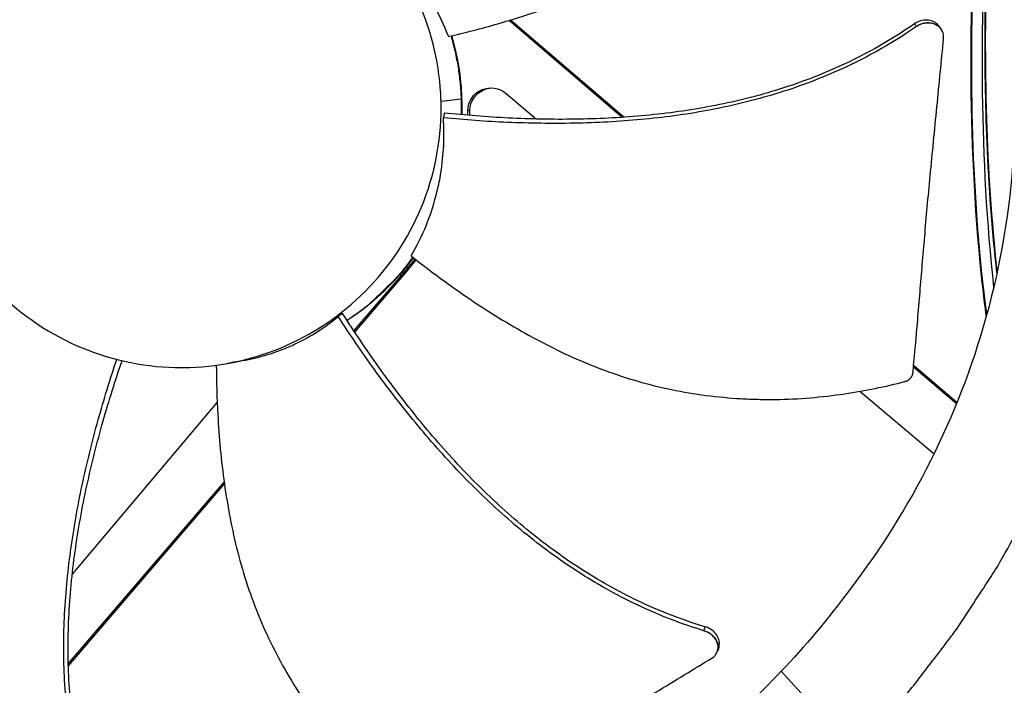
# Model space of a CAD drawing. Units: inches. Extents: x -6.3 to 86.1, y 0.9 to 73.5.
# Drawn here: x 8.4 to 11.3, y 16 to 18 of the extents above; entities that cross this region are included whole.
import ezdxf

# ---------------------------------------------------------------- set-up
doc = ezdxf.new("R2010")
doc.units = ezdxf.units.IN
doc.header["$LTSCALE"] = 4
doc.header["$MEASUREMENT"] = 0
doc.layers.add('Visible (ANSI)', color=7, linetype='Continuous')

msp = doc.modelspace()

# ---------------------------------------------------------------- linework, layer by layer
at = {"layer": 'Visible (ANSI)', "color": 84}
for p, q in [((10.15796, 17.70409), (9.82204, 17.99214)), ((10.15262, 17.70373), (9.81777, 17.99086)), ((11.09788, 17.96378), (11.09821, 17.96326)), ((9.80857, 17.77463), (9.89874, 17.6987)), ((9.6755, 17.75757), (9.61609, 17.75046)), ((9.67546, 17.75757), (9.67555, 17.71157)), ((9.6771, 17.75761), (9.67718, 17.75761)), ((9.6771, 17.75761), (9.67718, 17.71143)), ((9.62548, 17.71639), (9.62332, 17.70209)), ((9.70144, 17.72467), (9.69526, 17.72447)), ((9.67502, 17.69753), (9.67502, 17.69753)), ((9.67665, 17.6974), (9.67665, 17.6974)), ((9.67698, 17.69737), (9.67698, 17.69737)), ((9.69391, 17.69603), (9.69391, 17.69604)), ((9.70004, 17.69557), (9.70004, 17.69557)), ((10.16463, 17.69342), (10.16461, 17.69344)), ((10.16992, 17.69383), (10.1699, 17.69384)), ((9.35796, 17.07122), (9.51247, 17.25139)), ((9.36044, 17.06748), (9.51892, 17.25229)), ((9.51892, 17.25229), (9.51247, 17.25139)), ((9.32471, 17.1224), (9.31145, 17.11354)), ((9.34748, 17.059), (9.34749, 17.059)), ((9.34998, 17.05529), (9.34998, 17.05529)), ((11.14253, 16.85486), (11.01542, 16.96386)), ((11.14402, 16.85852), (11.01584, 16.96844)), ((10.85678, 16.89203), (11.07639, 16.70712)), ((8.95305, 16.86016), (8.524, 16.35055)), ((8.51223, 16.08499), (8.97378, 16.62321)), ((8.51241, 16.07858), (8.97457, 16.61751)), ((8.50884, 16.33254), (8.50882, 16.33252)), ((10.43463, 16.12187), (10.43439, 16.12118)), ((8.49975, 16.07044), (8.49975, 16.07044)), ((8.49998, 16.06408), (8.49998, 16.06409)), ((10.62382, 16.06248), (10.78379, 15.88797))]:
    msp.add_line(p, q, dxfattribs=at)
at = {"layer": 'Visible (ANSI)', "color": 84, "flags": 128}
for points in [[(9.64566, 17.94494, -0.0156841), (9.65751, 17.89889, -0.0156841), (9.66645, 17.85219, -0.0156841), (9.67244, 17.80503, -0.0156841), (9.67546, 17.75757)], [(9.6472, 17.9453, -0.0157183), (9.65909, 17.89918, -0.0157183), (9.66806, 17.8524, -0.0157183), (9.67407, 17.80515, -0.0157183), (9.6771, 17.75761)], [(9.53241, 17.28936, -0.0149275), (9.49703, 17.24333, -0.0266867), (9.47517, 17.2193, -0.0031724), (9.44278, 17.18773, -0.0031724), (9.40999, 17.15656, -0.0266867), (9.38515, 17.13563, -0.0149275), (9.3378, 17.10203)], [(9.53338, 17.28859, -0.0149508), (9.49789, 17.24257, -0.0267239), (9.47596, 17.21855, -0.0031818), (9.44347, 17.187, -0.0031818), (9.41058, 17.15586, -0.0267239), (9.38567, 17.13495, -0.0149508), (9.3382, 17.10142)], [(10.90075, 15.89087, 0.0087057), (10.98408, 15.98257, 0.0162666), (11.02619, 16.03383, 0.0011318), (11.12826, 16.1673, 0.0087065), (11.14119, 16.18491, 0.0087443), (11.15352, 16.203, 0.0011414), (11.24523, 16.34342, 0.0163579), (11.27935, 16.3999, 0.0087436), (11.33781, 16.5086)]]:
    msp.add_lwpolyline(points, format="xyb", dxfattribs=at)
at = {"layer": 'Visible (ANSI)'}
for radius, start, end in [(10.5, 180.1, 180), (10.475, 180.1, 180), (10.375, 7.557513, 7.457513), (10.35, 7.557513, 7.457513)]:
    msp.add_arc((13.82617, 17.85502), radius, start, end, dxfattribs=at)
at = {"layer": 'Visible (ANSI)', "color": 84}
for points, knots in [([(9.63788, 17.94311), (9.68669, 17.95452), (9.80122, 17.98399), (9.98062, 18.04239), (10.17193, 18.12472), (10.32045, 18.21325), (10.42998, 18.29711), (10.50714, 18.36597), (10.56706, 18.42781), (10.61218, 18.47967), (10.67709, 18.55965), (10.75912, 18.68182), (10.81778, 18.79664), (10.84232, 18.85143)], [-1.464115, -1.464115, -1.464115, -1.464115, -1.3231165, -1.1340998, -0.9450832, -0.7560665, -0.6615582, -0.5670499, -0.4725416, -0.4252874, -0.3780333, -0.1890166, -0.0211877, -0.0211877, -0.0211877, -0.0211877]), ([(9.61609, 17.75046), (9.61605, 17.75237), (9.61599, 17.75427), (9.61593, 17.75618), (9.61274, 17.85488), (9.59032, 17.95292), (9.55027, 18.0432), (9.50944, 18.13523), (9.45036, 18.21906), (9.37743, 18.28845), (9.30451, 18.35785), (9.21782, 18.41271), (9.12389, 18.44891), (9.02996, 18.48511), (8.92888, 18.50262), (8.82824, 18.50012), (8.82634, 18.50007), (8.82443, 18.50002), (8.82253, 18.49996), (8.72382, 18.49676), (8.62579, 18.47435), (8.53551, 18.4343), (8.44348, 18.39347), (8.35964, 18.33439), (8.29025, 18.26145), (8.22085, 18.18852), (8.16598, 18.10185), (8.12982, 18.00791), (8.11173, 17.96094), (8.09826, 17.9122), (8.08966, 17.86261), (8.08107, 17.81302), (8.07737, 17.76258), (8.07862, 17.71227)], [-2.2541491, -2.2541491, -2.2541491, -2.2541491, -2.2488118, -2.2488118, -2.2488118, -1.9723835, -1.9723835, -1.9723835, -1.6906122, -1.6906122, -1.6906122, -1.4088432, -1.4088432, -1.4088432, -1.1270746, -1.1270746, -1.1270746, -1.1217433, -1.1217433, -1.1217433, -0.8453158, -0.8453158, -0.8453158, -0.5635492, -0.5635492, -0.5635492, -0.2817758, -0.2817758, -0.2817758, -0.1408879, -0.1408879, -0.1408879, 0, 0, 0, 0]), ([(11.23093, 17.1145), (11.22415, 17.16723), (11.21817, 17.22014), (11.19309, 17.47714), (11.18538, 17.68348), (11.18652, 18.07608), (11.19346, 18.2632), (11.20259, 18.44982)], [13.2313336, 13.2313336, 13.2313336, 13.2313336, 13.6164676, 13.6164676, 15.0993172, 15.0993172, 16.4471629, 16.4471629, 16.4471629, 16.4471629]), ([(11.23223, 17.11919), (11.22949, 17.14055), (11.22688, 17.16196), (11.22441, 17.18342), (11.20407, 17.35998), (11.19294, 17.53951), (11.18926, 17.71619), (11.18583, 17.88124), (11.18859, 18.04373), (11.19385, 18.19908), (11.1967, 18.28322), (11.20028, 18.36529), (11.20416, 18.44487)], [0.566530445, 0.566530445, 0.566530445, 0.566530445, 0.569956888, 0.569956888, 0.569956888, 0.598172016, 0.598172016, 0.598172016, 0.62453595, 0.62453595, 0.62453595, 0.638812863, 0.638812863, 0.638812863, 0.638812863]), ([(9.3576, 18.31288), (9.4054, 18.27619), (9.4489, 18.23517), (9.50095, 18.17507), (9.51346, 18.15958), (9.57316, 18.08026), (9.61039, 18.01271), (9.63788, 17.94311)], [0.0000014, 0.0000014, 0.0000014, 0.0000014, 0.5380206, 0.5380206, 0.7187012, 0.7187012, 1.443053, 1.443053, 1.443053, 1.443053]), ([(11.26251, 17.24264), (11.24827, 17.37058), (11.23869, 17.49943), (11.22344, 17.86379), (11.22738, 18.10027), (11.2361, 18.33632)], [13.6074082, 13.6074082, 13.6074082, 13.6074082, 14.5388107, 14.5388107, 16.240419, 16.240419, 16.240419, 16.240419]), ([(11.26359, 17.24755), (11.24698, 17.39807), (11.23686, 17.54997), (11.23228, 17.69976), (11.22723, 17.86527), (11.22864, 18.02816), (11.23273, 18.18389), (11.23404, 18.23382), (11.23563, 18.28301), (11.2374, 18.33139)], [0.574318345, 0.574318345, 0.574318345, 0.574318345, 0.598172016, 0.598172016, 0.598172016, 0.62453595, 0.62453595, 0.62453595, 0.632986458, 0.632986458, 0.632986458, 0.632986458]), ([(11.09276, 17.97181), (11.09156, 17.9737), (11.09019, 17.97549), (11.08464, 17.98167), (11.07962, 17.98528), (11.06813, 17.99039), (11.06177, 17.99183), (11.04875, 17.99234), (11.04222, 17.99149), (11.0296, 17.98768), (11.02361, 17.98477), (11.01822, 17.98099)], [0.07576111, 0.07576111, 0.07576111, 0.07576111, 0.09411872, 0.09411872, 0.14306792, 0.14306792, 0.19202168, 0.19202168, 0.23922364, 0.23922364, 0.28612437, 0.28612437, 0.28612437, 0.28612437]), ([(11.02379, 17.97255), (10.9478, 17.91953), (10.80795, 17.84273), (10.59724, 17.76637), (10.40504, 17.72072), (10.209, 17.69451), (10.01095, 17.68409), (9.81535, 17.6869), (9.68634, 17.69613), (9.62332, 17.70209)], [0.1106744, 0.1106744, 0.1106744, 0.1106744, 0.3780333, 0.5670499, 0.7560665, 0.9450832, 1.1340998, 1.3231165, 1.5050668, 1.5050668, 1.5050668, 1.5050668]), ([(11.01822, 17.98099), (10.94343, 17.92848), (10.80521, 17.85223), (10.5964, 17.77639), (10.40533, 17.73116), (10.21025, 17.70552), (10.01305, 17.69591), (9.81773, 17.69974), (9.68872, 17.70989), (9.62548, 17.71639)], [0.1119019, 0.1119019, 0.1119019, 0.1119019, 0.3780333, 0.5670499, 0.7560665, 0.9450832, 1.1340998, 1.3231165, 1.5064194, 1.5064194, 1.5064194, 1.5064194]), ([(11.10447, 17.93617), (11.10506, 17.94214), (11.10447, 17.94803), (11.10098, 17.9591), (11.0981, 17.96418), (11.0902, 17.97303), (11.08519, 17.97667), (11.07371, 17.98181), (11.06736, 17.98327), (11.05434, 17.98382), (11.04781, 17.98298), (11.03518, 17.97921), (11.02919, 17.97632), (11.02379, 17.97255)], [-0.28606759, -0.28606759, -0.28606759, -0.28606759, -0.23922671, -0.23922671, -0.19198712, -0.19198712, -0.14303533, -0.14303533, -0.09407908, -0.09407908, -0.04687533, -0.04687533, -0.00001269, -0.00001269, -0.00001269, -0.00001269]), ([(9.64734, 17.94534), (9.65598, 17.91603), (9.66282, 17.88624), (9.67316, 17.82368), (9.67634, 17.79064), (9.67718, 17.75761)], [2.10179267, 2.10179267, 2.10179267, 2.10179267, 2.32092733, 2.32092733, 2.55930798, 2.55930798, 2.55930798, 2.55930798]), ([(11.01391, 16.94748), (11.019, 17.00239), (11.02349, 17.05361), (11.02771, 17.10325), (11.03009, 17.13113), (11.03238, 17.15852), (11.03465, 17.18579), (11.03693, 17.21307), (11.03918, 17.24022), (11.04147, 17.26763), (11.04376, 17.29506), (11.04609, 17.32273), (11.04853, 17.35106), (11.05097, 17.3794), (11.05351, 17.40839), (11.0562, 17.43836), (11.0589, 17.46834), (11.06176, 17.4993), (11.06486, 17.53184), (11.06797, 17.5644), (11.07133, 17.59855), (11.07468, 17.6326), (11.07803, 17.66668), (11.08136, 17.70068), (11.0847, 17.73473), (11.08805, 17.7688), (11.0914, 17.80294), (11.09475, 17.83709), (11.09799, 17.8701), (11.10123, 17.90312), (11.10447, 17.93617)], [-0.92018523, -0.92018523, -0.92018523, -0.92018523, -0.78104286, -0.78104286, -0.78104286, -0.70293858, -0.70293858, -0.70293858, -0.62483429, -0.62483429, -0.62483429, -0.54673001, -0.54673001, -0.54673001, -0.46862572, -0.46862572, -0.46862572, -0.39052143, -0.39052143, -0.39052143, -0.31241715, -0.31241715, -0.31241715, -0.23431286, -0.23431286, -0.23431286, -0.15620857, -0.15620857, -0.15620857, -0.08078383, -0.08078383, -0.08078383, -0.08078383]), ([(9.69526, 17.72447), (9.69601, 17.75092), (9.7119, 17.77458), (9.76029, 17.796), (9.78848, 17.79185), (9.80857, 17.77463)], [-5.31214411, -5.31214411, -5.31214411, -5.31214411, -5.23598033, -5.23598033, -5.15981644, -5.15981644, -5.15981644, -5.15981644]), ([(9.70144, 17.72467), (9.70219, 17.75108), (9.71805, 17.7747), (9.74982, 17.78876), (9.75781, 17.79066), (9.76583, 17.79114)], [-5.31214411, -5.31214411, -5.31214411, -5.31214411, -5.23598033, -5.23598033, -5.21201239, -5.21201239, -5.21201239, -5.21201239]), ([(8.07862, 17.71227), (8.07987, 17.66196), (8.08607, 17.61178), (8.09711, 17.56268), (8.10816, 17.51357), (8.12403, 17.46556), (8.14443, 17.41954), (8.18522, 17.3275), (8.24431, 17.24369), (8.31723, 17.17429), (8.39016, 17.10489), (8.47685, 17.05003), (8.57078, 17.01382), (8.66471, 16.97762), (8.7658, 16.96011), (8.86643, 16.96261), (8.86834, 16.96266), (8.87024, 16.96271), (8.87215, 16.96277), (8.97085, 16.96597), (9.0689, 16.98839), (9.15917, 17.02844), (9.2512, 17.06926), (9.33503, 17.12834), (9.40443, 17.20127), (9.47382, 17.2742), (9.52868, 17.36088), (9.56488, 17.45482), (9.60109, 17.54875), (9.61859, 17.64983), (9.61609, 17.75046)], [-4.5082984, -4.5082984, -4.5082984, -4.5082984, -4.3674141, -4.3674141, -4.3674141, -4.2265226, -4.2265226, -4.2265226, -3.9447611, -3.9447611, -3.9447611, -3.6629924, -3.6629924, -3.6629924, -3.3812237, -3.3812237, -3.3812237, -3.3758863, -3.3758863, -3.3758863, -3.0994579, -3.0994579, -3.0994579, -2.8176865, -2.8176865, -2.8176865, -2.5359177, -2.5359177, -2.5359177, -2.2541491, -2.2541491, -2.2541491, -2.2541491]), ([(9.52744, 17.29329), (9.56132, 17.35089), (9.58821, 17.41579), (9.60916, 17.50343), (9.6127, 17.52118), (9.62413, 17.59257), (9.62673, 17.64736), (9.62332, 17.70209)], [-1.4350284, -1.4350284, -1.4350284, -1.4350284, -0.7147273, -0.7147273, -0.5350447, -0.5350447, -0.0000014, -0.0000014, -0.0000014, -0.0000014]), ([(11.31089, 17.591), (11.30085, 17.43097), (11.27414, 17.26984), (11.22996, 17.11102), (11.14787, 16.81591), (11.00881, 16.54211), (10.82767, 16.30638)], [-2.5772002, -2.5772002, -2.5772002, -2.5772002, -2.0638841, -2.0638841, -2.0638841, -1.1100546, -1.1100546, -1.1100546, -1.1100546]), ([(9.52744, 17.29329), (9.56676, 17.26218), (9.66119, 17.19097), (9.81879, 17.08732), (10.00265, 16.98955), (10.16465, 16.92903), (10.29866, 16.89602), (10.40072, 16.87888), (10.48653, 16.87082), (10.55528, 16.86805), (10.65841, 16.86744), (10.80524, 16.87985), (10.93177, 16.90599), (10.99001, 16.92121)], [-1.4641135, -1.4641135, -1.4641135, -1.4641135, -1.3231165, -1.1340998, -0.9450832, -0.7560665, -0.6615582, -0.5670499, -0.4725416, -0.4252874, -0.3780333, -0.1890166, -0.0211877, -0.0211877, -0.0211877, -0.0211877]), ([(9.53347, 17.28853), (9.49245, 17.23163), (9.44287, 17.18021), (9.38466, 17.13475), (9.38154, 17.13235), (9.37839, 17.12997)], [1.19701904, 1.19701904, 1.19701904, 1.19701904, 1.70132971, 1.70132971, 1.72977891, 1.72977891, 1.72977891, 1.72977891]), ([(10.39814, 16.19443), (10.31057, 16.22041), (10.16497, 16.28137), (9.97577, 16.39797), (9.82153, 16.51971), (9.68011, 16.6568), (9.5499, 16.80556), (9.43134, 16.96119), (9.35899, 17.06872), (9.32471, 17.1224)], [0.1119019, 0.1119019, 0.1119019, 0.1119019, 0.3780333, 0.5670499, 0.7560665, 0.9450832, 1.1340998, 1.3231165, 1.5064532, 1.5064532, 1.5064532, 1.5064532]), ([(9.03263, 16.98351), (9.06885, 16.99009), (9.10496, 17.00009), (9.1558, 17.01951), (9.17112, 17.0261), (9.23104, 17.05486), (9.27315, 17.08193), (9.31145, 17.11354)], [-1.1225976, -1.1225976, -1.1225976, -1.1225976, -0.7145796, -0.7145796, -0.5349824, -0.5349824, -0.0000014, -0.0000014, -0.0000014, -0.0000014]), ([(10.39417, 16.18293), (10.30544, 16.20952), (10.15839, 16.2714), (9.9676, 16.38915), (9.81233, 16.51153), (9.66987, 16.64904), (9.53852, 16.79801), (9.41903, 16.95329), (9.34599, 17.06033), (9.31145, 17.11354)], [0.1106744, 0.1106744, 0.1106744, 0.1106744, 0.3780333, 0.5670499, 0.7560665, 0.9450832, 1.1340998, 1.3231165, 1.5050971, 1.5050971, 1.5050971, 1.5050971]), ([(8.60243, 15.55938), (8.56799, 15.64556), (8.52488, 15.79953), (8.49827, 16.02274), (8.4974, 16.22101), (8.51635, 16.41871), (8.5512, 16.61491), (8.59806, 16.80448), (8.63594, 16.9275), (8.65563, 16.98669)], [0.1106744, 0.1106744, 0.1106744, 0.1106744, 0.3780333, 0.5670499, 0.7560665, 0.9450832, 1.1340998, 1.3231165, 1.501378, 1.501378, 1.501378, 1.501378]), ([(8.61473, 15.56532), (8.58057, 15.65024), (8.53764, 15.80252), (8.51112, 16.02376), (8.51039, 16.22082), (8.52964, 16.41742), (8.56502, 16.61253), (8.61264, 16.8013), (8.65121, 16.92381), (8.67131, 16.98283)], [0.1119019, 0.1119019, 0.1119019, 0.1119019, 0.3780333, 0.5670499, 0.7560665, 0.9450832, 1.1340998, 1.3231165, 1.5020671, 1.5020671, 1.5020671, 1.5020671]), ([(8.95054, 16.96936), (8.95078, 16.92085), (8.95403, 16.80427), (8.97119, 16.61837), (9.0096, 16.41413), (9.06347, 16.25014), (9.12136, 16.12513), (9.17171, 16.03491), (9.21901, 15.96301), (9.25979, 15.90771), (9.32374, 15.82697), (9.42515, 15.72028), (9.52467, 15.63807), (9.57299, 15.60226)], [-1.4593234, -1.4593234, -1.4593234, -1.4593234, -1.3231165, -1.1340998, -0.9450832, -0.7560665, -0.6615582, -0.5670499, -0.4725416, -0.4252874, -0.3780333, -0.1890166, -0.0211877, -0.0211877, -0.0211877, -0.0211877]), ([(10.99001, 16.92121), (10.99072, 16.9214), (10.99143, 16.9216), (10.99212, 16.92183), (10.99283, 16.92206), (10.99353, 16.92232), (10.99422, 16.9226), (10.99493, 16.92288), (10.99562, 16.92319), (10.9963, 16.92351), (10.99699, 16.92384), (10.99767, 16.9242), (10.99834, 16.92457), (10.99901, 16.92495), (10.99967, 16.92536), (11.00031, 16.92578), (11.00096, 16.92621), (11.00159, 16.92665), (11.0022, 16.92712), (11.00282, 16.92759), (11.00342, 16.92809), (11.004, 16.9286), (11.00458, 16.92911), (11.00514, 16.92964), (11.00568, 16.93019), (11.00622, 16.93074), (11.00673, 16.93131), (11.00723, 16.9319), (11.00772, 16.93248), (11.00819, 16.93308), (11.00863, 16.93369), (11.00908, 16.93431), (11.00949, 16.93493), (11.00988, 16.93557), (11.01027, 16.9362), (11.01064, 16.93685), (11.01097, 16.9375), (11.01131, 16.93815), (11.01161, 16.93881), (11.0119, 16.93948), (11.01217, 16.94014), (11.01242, 16.94081), (11.01265, 16.94148), (11.01287, 16.94215), (11.01306, 16.94282), (11.01323, 16.94349), (11.0134, 16.94416), (11.01354, 16.94483), (11.01365, 16.9455), (11.01376, 16.94615), (11.01385, 16.94681), (11.01391, 16.94748)], [-0.037237658, -0.037237658, -0.037237658, -0.037237658, -0.035163436, -0.035163436, -0.035163436, -0.033047847, -0.033047847, -0.033047847, -0.030895052, -0.030895052, -0.030895052, -0.028709728, -0.028709728, -0.028709728, -0.026497035, -0.026497035, -0.026497035, -0.024262561, -0.024262561, -0.024262561, -0.022012245, -0.022012245, -0.022012245, -0.019752285, -0.019752285, -0.019752285, -0.017489049, -0.017489049, -0.017489049, -0.015228956, -0.015228956, -0.015228956, -0.012978379, -0.012978379, -0.012978379, -0.01074353, -0.01074353, -0.01074353, -0.008530366, -0.008530366, -0.008530366, -0.006344494, -0.006344494, -0.006344494, -0.004191097, -0.004191097, -0.004191097, -0.002074876, -0.002074876, -0.002074876, 0, 0, 0, 0]), ([(10.43852, 16.13264), (10.43932, 16.13486), (10.4399, 16.13716), (10.44107, 16.14511), (10.44061, 16.15094), (10.43714, 16.16245), (10.43417, 16.16803), (10.42624, 16.17807), (10.42142, 16.18246), (10.41048, 16.18973), (10.40445, 16.19255), (10.39814, 16.19443)], [0.07341786, 0.07341786, 0.07341786, 0.07341786, 0.09411872, 0.09411872, 0.14306792, 0.14306792, 0.19202167, 0.19202167, 0.23922364, 0.23922364, 0.28612437, 0.28612437, 0.28612437, 0.28612437]), ([(10.41808, 16.1017), (10.42299, 16.10469), (10.42709, 16.10852), (10.43327, 16.11748), (10.43528, 16.12255), (10.43695, 16.13352), (10.4365, 16.13935), (10.43307, 16.15087), (10.43012, 16.15646), (10.42222, 16.16651), (10.41742, 16.17092), (10.40649, 16.17821), (10.40047, 16.18104), (10.39417, 16.18293)], [-0.28606759, -0.28606759, -0.28606759, -0.28606759, -0.2392267, -0.2392267, -0.19198712, -0.19198712, -0.14303533, -0.14303533, -0.09407908, -0.09407908, -0.04687533, -0.04687533, -0.00001269, -0.00001269, -0.00001269, -0.00001269]), ([(9.60806, 15.59915), (9.65308, 15.627), (9.69494, 15.65325), (9.73545, 15.67881), (9.7582, 15.69317), (9.78053, 15.70731), (9.80275, 15.72141), (9.82499, 15.73551), (9.84711, 15.74955), (9.86946, 15.76371), (9.89181, 15.77788), (9.91439, 15.79215), (9.93751, 15.80672), (9.96065, 15.82129), (9.98434, 15.83614), (10.00887, 15.85142), (10.03341, 15.86671), (10.05878, 15.88243), (10.0855, 15.89884), (10.11225, 15.91526), (10.14034, 15.93237), (10.16836, 15.94945), (10.19639, 15.96654), (10.22435, 15.98359), (10.25236, 16.00067), (10.28039, 16.01776), (10.30847, 16.03488), (10.33657, 16.05201), (10.36372, 16.06856), (10.39089, 16.08512), (10.41808, 16.1017)], [-0.92018523, -0.92018523, -0.92018523, -0.92018523, -0.78104286, -0.78104286, -0.78104286, -0.70293858, -0.70293858, -0.70293858, -0.62483429, -0.62483429, -0.62483429, -0.54673001, -0.54673001, -0.54673001, -0.46862572, -0.46862572, -0.46862572, -0.39052143, -0.39052143, -0.39052143, -0.31241715, -0.31241715, -0.31241715, -0.23431286, -0.23431286, -0.23431286, -0.15620857, -0.15620857, -0.15620857, -0.08078383, -0.08078383, -0.08078383, -0.08078383])]:
    msp.add_open_spline(points, degree=3, knots=knots, dxfattribs=at)
for points in [[(11.23017, 18.35802), (11.21335, 17.97214), (11.21018, 17.58114), (11.25275, 17.19956)], [(11.02379, 17.97255), (11.02193, 17.97537), (11.02008, 17.97818), (11.01822, 17.98099)], [(11.09276, 17.97181), (11.09447, 17.96913), (11.09617, 17.96646), (11.09788, 17.96378)], [(9.67718, 17.75761), (9.67779, 17.74225), (9.67788, 17.72683), (9.67748, 17.7114)], [(9.6947, 17.7099), (9.69493, 17.71477), (9.69512, 17.71962), (9.69526, 17.72447)], [(9.70085, 17.70939), (9.70109, 17.71449), (9.70129, 17.71958), (9.70144, 17.72467)], [(9.51247, 17.25139), (9.52158, 17.26202), (9.53044, 17.27295), (9.53902, 17.28416)], [(9.51892, 17.25229), (9.52703, 17.26174), (9.53493, 17.27143), (9.54262, 17.28135)], [(9.03264, 16.9835), (9.01683, 16.98063), (9.00092, 16.97774), (8.98491, 16.97482)], [(10.82767, 16.30638), (10.76047, 16.21534), (10.69453, 16.13671), (10.62382, 16.06248)], [(10.39417, 16.18293), (10.39549, 16.18677), (10.39682, 16.1906), (10.39814, 16.19443)], [(10.43852, 16.13264), (10.43722, 16.12905), (10.43593, 16.12546), (10.43463, 16.12187)], [(10.39109, 15.84756), (10.47844, 15.91895), (10.55344, 15.98844), (10.62382, 16.06248)]]:
    msp.add_open_spline(points, degree=3, dxfattribs=at)
for points, weights in [([(11.02379, 17.97255), (11.07047, 18.00679), (11.09788, 17.96378)], [0.999996391279, 0.595531513203, 0.768506241324]), ([(10.39417, 16.18293), (10.45113, 16.16762), (10.43463, 16.12187)], [0.999996391318, 0.591102476797, 0.772363753749])]:
    msp.add_rational_spline(points, weights, degree=2, dxfattribs=at)

doc.saveas('drawing.dxf')
